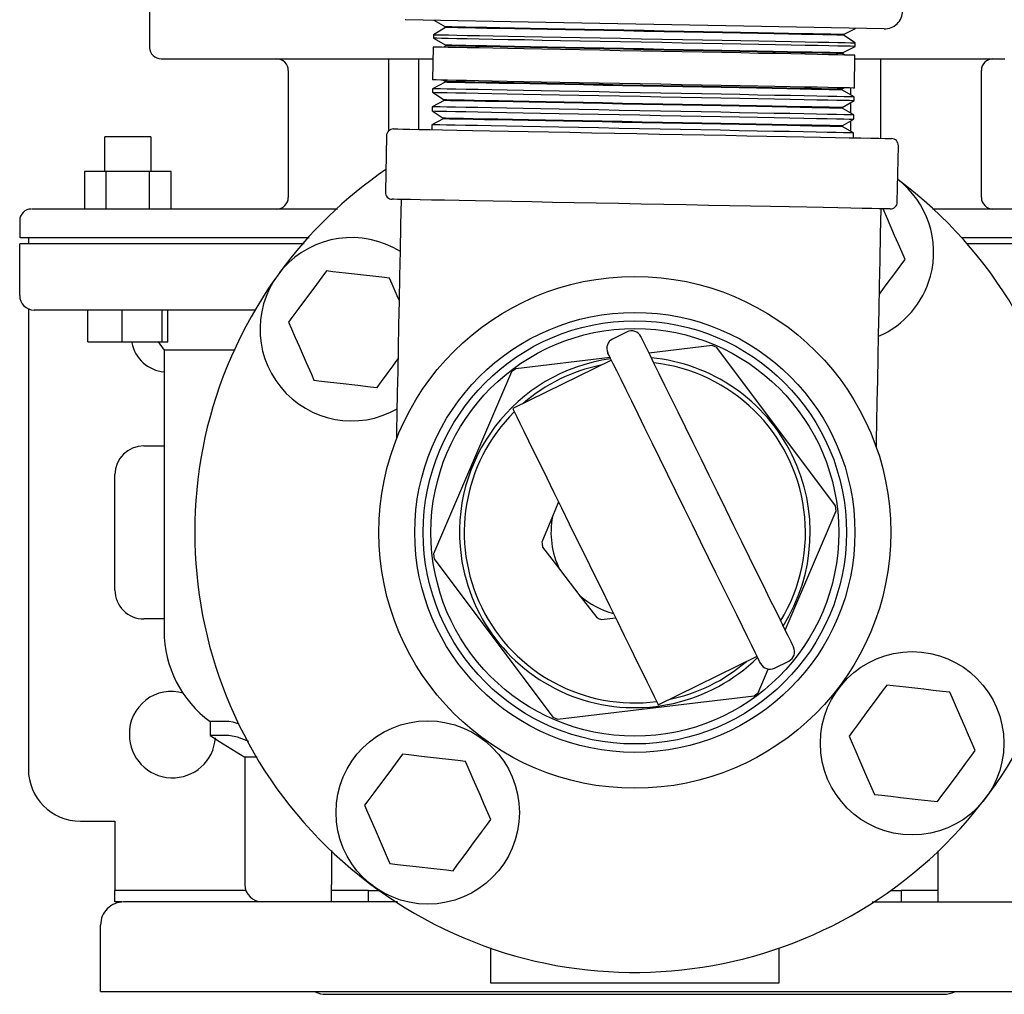
# Paper-space layout 'Sheet2' of a CAD drawing. Units: inches. Extents: x 0.68 to 7.79, y 0.62 to 10.53.
# Drawn here: x 7.07 to 7.22, y 7.3 to 7.45 of the extents above; entities that cross this region are included whole.
import ezdxf

# ---------------------------------------------------------------- set-up
doc = ezdxf.new("R2010")
doc.units = ezdxf.units.IN
doc.header["$MEASUREMENT"] = 0

psp = doc.layouts.new('Sheet2')

# ---------------------------------------------------------------- linework, layer by layer
at = {"color": 7, "linetype": 'Continuous', "lineweight": 25}
for p, q in [((7.086134938565539, 7.457533029362032), (7.086134938565539, 7.449086914868776)), ((7.127645427921713, 7.453581735325178), (7.127619950120797, 7.453582182304141)), ((7.150410736998413, 7.453143248962039), (7.127645427921713, 7.453581735325178)), ((7.132244953200304, 7.453493233490416), (7.13415556477955, 7.452420483978148)), ((7.182580259976513, 7.452523289139741), (7.150410736998413, 7.453143248962039)), ((7.132199696580255, 7.451145699974402), (7.132188522106169, 7.450569097111559)), ((7.13415690571644, 7.452306951321433), (7.132199696580255, 7.451145699974402)), ((7.13415556477955, 7.452420483978148), (7.13415690571644, 7.452306951321433)), ((7.205309587246655, 7.452085249755564), (7.182580259976513, 7.452523289139741)), ((7.198728380733631, 7.451062561887203), (7.198734079715416, 7.451175647564954)), ((7.200639327547099, 7.449826665053276), (7.198728380733631, 7.451062561887203)), ((7.198734079715416, 7.451175647564954), (7.200684584167148, 7.45217419856929)), ((7.132188522106169, 7.450569097111559), (7.134191211351884, 7.449444498039532)), ((7.134191211351884, 7.449444498039532), (7.134192552288774, 7.449330965382817)), ((7.200628264817754, 7.449250062190433), (7.200639327547099, 7.449826665053276)), ((7.132160921155177, 7.449136529533718), (7.132058227738325, 7.443804070499819)), ((7.134192552288774, 7.449330965382817), (7.133810943998734, 7.44910434704835)), ((7.198578084057173, 7.448090151780293), (7.198583783038957, 7.448203237458045)), ((7.198950641023204, 7.447849230118996), (7.198578084057173, 7.448090151780293)), ((7.198583783038957, 7.448203237458045), (7.200628264817754, 7.449250062190433)), ((7.20049785870517, 7.442485035578692), (7.200600663866762, 7.447817494612591)), ((7.088009680082969, 7.447217201864684), (7.104839443759341, 7.447217201864684)), ((7.104839443759341, 7.447217201864684), (7.106184738694569, 7.447217201864684)), ((7.106184738694569, 7.447217201864684), (7.113868865799894, 7.447217201864684)), ((7.113868865799894, 7.447217201864684), (7.116875022818544, 7.447217201864684)), ((7.116875022818544, 7.447217201864684), (7.132123933645951, 7.447217201864684)), ((7.124944445790357, 7.435549263002917), (7.124944445790357, 7.447217201864684)), ((7.129815175555017, 7.435771411547749), (7.129815175555017, 7.447217201864684)), ((7.200589042413712, 7.447217201864684), (7.212875264926666, 7.447217201864684)), ((7.204805841954853, 7.434326328558932), (7.204805841954853, 7.447217201864684)), ((7.212875264926666, 7.447217201864684), (7.215881421945315, 7.447217201864684)), ((7.215881421945315, 7.447217201864684), (7.223565437305898, 7.447217201864684)), ((7.223565437305898, 7.447217201864684), (7.224910732241126, 7.447217201864684)), ((7.108632172008913, 7.445347041881631), (7.108632172008913, 7.424714939907973)), ((7.221118115736295, 7.424714939907973), (7.221118115736295, 7.445347041881631)), ((7.134074996821389, 7.443417880675402), (7.132030626787332, 7.442371502921977)), ((7.13370813883714, 7.443772334993414), (7.134080695803172, 7.443531413332118)), ((7.134080695803172, 7.443531413332118), (7.134074996821389, 7.443417880675402)), ((7.132030626787332, 7.442371502921977), (7.132019452313246, 7.441794900059134)), ((7.132019452313246, 7.441794900059134), (7.133930510871455, 7.440559003225209)), ((7.198466339316311, 7.442290152750631), (7.198847947606353, 7.442516771085097)), ((7.198467680253202, 7.44217706707288), (7.198466339316311, 7.442290152750631)), ((7.200470257754176, 7.441052468000851), (7.198467680253202, 7.44217706707288)), ((7.199935000445451, 7.441352837864287), (7.199935000445451, 7.442495763073815)), ((7.13392470014493, 7.440445470568493), (7.131974195693196, 7.439446919564157)), ((7.133930510871455, 7.440559003225209), (7.13392470014493, 7.440445470568493)), ((7.198501874143906, 7.439314166812014), (7.200459083280091, 7.440475865138008)), ((7.199935000445451, 7.438396965979025), (7.199935000445451, 7.44016476777945)), ((7.200459083280091, 7.440475865138008), (7.200470257754176, 7.441052468000851)), ((7.131974195693196, 7.439446919564157), (7.131961009813775, 7.438763041750087)), ((7.131961009813775, 7.438763041750087), (7.133780214194997, 7.437586593118299)), ((7.198503215080795, 7.439201081134262), (7.198501874143906, 7.439314166812014)), ((7.200413938404782, 7.438127884643031), (7.198503215080795, 7.439201081134262)), ((7.133774515213213, 7.437473060461585), (7.131917876343802, 7.436522783185301)), ((7.133780214194997, 7.437586593118299), (7.133774515213213, 7.437473060461585)), ((7.19853752071624, 7.436338180873397), (7.20040075252536, 7.437444006828961)), ((7.199935000445451, 7.435441094093763), (7.199935000445451, 7.437167773829552)), ((7.20040075252536, 7.437444006828961), (7.200413938404782, 7.438127884643031)), ((7.131917876343802, 7.436522783185301), (7.131902567314304, 7.435731183441039)), ((7.19853886165313, 7.436225095195645), (7.19853752071624, 7.436338180873397)), ((7.200357507310647, 7.435203748264175), (7.19853886165313, 7.436225095195645)), ((7.20034231002589, 7.434412148519913), (7.200357507310647, 7.435203748264175)), ((7.078852869037835, 7.428937997154602), (7.078852869037835, 7.43456233345163)), ((7.086351946852292, 7.43456233345163), (7.078852869037835, 7.43456233345163)), ((7.086351946852292, 7.43456233345163), (7.086351946852292, 7.428937997154602)), ((7.124560490860757, 7.434729503583958), (7.12438438114916, 7.425588336802544)), ((7.2074641375952, 7.423987258155485), (7.207640359051538, 7.433128424936899)), ((7.075566791443328, 7.428937997154602), (7.075566791443328, 7.422845226903882)), ((7.07908462763038, 7.428937997154602), (7.075566791443328, 7.428937997154602)), ((7.07908462763038, 7.422845226903882), (7.07908462763038, 7.428937997154602)), ((7.086120188259747, 7.428937997154602), (7.07908462763038, 7.428937997154602)), ((7.086120188259747, 7.422845226903882), (7.086120188259747, 7.428937997154602)), ((7.089637912702059, 7.428937997154602), (7.086120188259747, 7.428937997154602)), ((7.089637912702059, 7.422845226903882), (7.089637912702059, 7.428937997154602)), ((7.116608399866847, 7.422845226903882), (7.066996975521938, 7.422845226903882)), ((7.26275320047853, 7.422845226903882), (7.213158537844748, 7.422845226903882)), ((7.065043789196425, 7.420970150152231), (7.065043789196425, 7.418158205493199)), ((7.112021948722939, 7.418158205493199), (7.065107148464493, 7.418158205493199)), ((7.066449873270681, 7.418162675282834), (7.066449873270681, 7.417215973838257)), ((7.264643027535975, 7.418158205493199), (7.217859974327004, 7.418158205493199)), ((7.065043789196425, 7.40878416267183), (7.065043789196425, 7.417220890606854)), ((7.111186768529743, 7.417220890606854), (7.065043789196425, 7.417220890606854)), ((7.264706386804043, 7.417220890606854), (7.218755831914489, 7.417220890606854)), ((7.066449873270681, 7.406669505195771), (7.066449873270681, 7.331918978244047)), ((7.103263507678975, 7.406440651966488), (7.06741892366343, 7.406440651966488)), ((7.076102383986276, 7.401285196602113), (7.076102383986276, 7.406440651966488)), ((7.081684033792296, 7.401285196602113), (7.081684033792296, 7.406440651966488)), ((7.088184113623454, 7.401285196602113), (7.088184113623454, 7.406440651966488)), ((7.089102431903851, 7.401285196602113), (7.089102431903851, 7.406440651966488)), ((7.163606561701977, 7.402890298059845), (7.161256122822701, 7.401735304418303)), ((7.076102383986276, 7.401285196602113), (7.081684033792296, 7.401285196602113)), ((7.081684033792296, 7.401285196602113), (7.088184113623454, 7.401285196602113)), ((7.087533759231641, 7.401285196602113), (7.088478449270883, 7.399911183268483)), ((7.088184113623454, 7.401285196602113), (7.089102431903851, 7.401285196602113)), ((7.099996873669379, 7.399911183268483), (7.088478449270883, 7.399911183268483)), ((7.088478449270883, 7.399911183268483), (7.088478449270883, 7.354349276587645)), ((7.177423575419989, 7.400698760202074), (7.167143953218681, 7.399471802947417)), ((7.178190144342296, 7.400370230663942), (7.177423575419989, 7.400698760202074)), ((7.19743080080275, 7.374657765791768), (7.178190144342296, 7.400370230663942)), ((7.161073084937171, 7.398328877737889), (7.145046989437073, 7.39045221444406)), ((7.160879096067037, 7.398724007141573), (7.145535537444117, 7.396892287349376)), ((7.145535537444117, 7.396892287349376), (7.144867862617472, 7.396392564868245)), ((7.144867862617472, 7.396392564868245), (7.132220592846796, 7.36687318016441)), ((7.085197511934455, 7.384412187711028), (7.088478449270883, 7.384412187711028)), ((7.080510602268512, 7.360977974615533), (7.080510602268512, 7.379725613279307)), ((7.152493658968067, 7.375301415499129), (7.15150795860893, 7.372912759918479)), ((7.197529694898412, 7.373829960751468), (7.19743080080275, 7.374657765791768)), ((7.15150795860893, 7.372912759918479), (7.149799605010643, 7.368772840759052)), ((7.189247621684741, 7.354499461519363), (7.197529694898412, 7.373829960751468)), ((7.132220592846796, 7.36687318016441), (7.132319375197717, 7.36604537512411)), ((7.132319375197717, 7.36604537512411), (7.151560143402912, 7.340332910251936)), ((7.152641944239189, 7.364385742232838), (7.155973501943226, 7.360055857013947)), ((7.155973501943226, 7.360055857013947), (7.158704431665135, 7.35650639706523)), ((7.088478449270883, 7.35629095320485), (7.085197511934455, 7.35629095320485)), ((7.159485750893237, 7.356184125232586), (7.161742100700707, 7.356484048117058)), ((7.168677091063297, 7.342374263177989), (7.184703186563395, 7.350250926471817)), ((7.187511778880202, 7.348315060581137), (7.189862217759477, 7.349470054222679)), ((7.184882313382995, 7.344310576047634), (7.186532447971294, 7.348162193775639)), ((7.18421463855635, 7.343810853566501), (7.184882313382995, 7.344310576047634)), ((7.15232671232522, 7.340004380713804), (7.18421463855635, 7.343810853566501)), ((7.095977415340599, 7.339653949206463), (7.095977415340599, 7.337376144408748)), ((7.098966251924415, 7.339649032437865), (7.095977415340599, 7.339649032437865)), ((7.151560143402912, 7.340332910251936), (7.15232671232522, 7.340004380713804)), ((7.098966251924415, 7.337381061177346), (7.095977415340599, 7.337381061177346)), ((7.101601751637627, 7.333886132662169), (7.101601751637627, 7.313166422811676)), ((7.103568123842563, 7.333881662872535), (7.101601863382368, 7.333881662872535)), ((7.074886377716224, 7.323482250309023), (7.080510602268512, 7.323482250309023)), ((7.080510602268512, 7.323482250309023), (7.080510602268512, 7.312234024693929)), ((7.115662480635457, 7.318703598210832), (7.115662480635457, 7.313171339580275)), ((7.214087695365009, 7.313171339580275), (7.214087695365009, 7.318636551366316)), ((7.080510602268512, 7.310358947942277), (7.080510602268512, 7.312234024693929)), ((7.101803674384363, 7.312234024693929), (7.080510602268512, 7.312234024693929)), ((7.115662480635457, 7.310358947942277), (7.115662480635457, 7.313171339580275)), ((7.121663843688152, 7.312234024693929), (7.115662480635457, 7.312234024693929)), ((7.121663843688152, 7.310358947942277), (7.121663843688152, 7.312234024693929)), ((7.121663843688152, 7.312234024693929), (7.123462040058092, 7.312234024693929)), ((7.206369597858464, 7.312234024693929), (7.208086332312315, 7.312234024693929)), ((7.208086332312315, 7.312234024693929), (7.208086332312315, 7.310358947942277)), ((7.214087695365009, 7.312234024693929), (7.208086332312315, 7.312234024693929)), ((7.214087695365009, 7.310358947942277), (7.214087695365009, 7.313171339580275)), ((7.081603354089394, 7.310358947942277), (7.080510602268512, 7.310358947942277)), ((7.126329857087555, 7.310358947942277), (7.081931436648563, 7.310358947942277)), ((7.203372045184862, 7.310358947942277), (7.247818739351906, 7.310358947942277)), ((7.078167203307911, 7.295829449756535), (7.078167203307911, 7.306609688396901)), ((7.141440539670517, 7.302884565715551), (7.141440539670517, 7.297235645575533)), ((7.188309636329951, 7.297235645575533), (7.188309636329951, 7.302926581738115)), ((7.141440539670517, 7.297235645575533), (7.188309636329951, 7.297235645575533)), ((7.078167203307911, 7.295829449756535), (7.251582972692558, 7.295829449756535)), ((7.114725165749113, 7.295361015802845), (7.164875088000233, 7.295361015802845)), ((7.164875088000233, 7.295361015802845), (7.215025121996095, 7.295361015802845))]:
    psp.add_line(p, q, dxfattribs=at)
at = {"color": 7, "linetype": 'Continuous', "lineweight": 25, "flags": 128}
for points in [[(7.132199696580255, 7.451145699974402), (7.1323171403029, 7.451143465079586), (7.132758979008265, 7.451134525500317), (7.13352510095161, 7.451119775194523), (7.134607907490556, 7.451099214162205), (7.135997118108943, 7.451072395424398), (7.137679323437868, 7.451039765960067), (7.139638208745166, 7.451002219727137), (7.141855112659113, 7.450959309746647), (7.144308580189462, 7.450911929976521), (7.146975033195893, 7.450860974374689), (7.149828658643266, 7.450805548983222), (7.152842079070072, 7.450747888696938), (7.155986240843684, 7.450687099557909), (7.159230972884073, 7.450624522503026), (7.162544874919054, 7.450560604511254), (7.165896099697482, 7.450496239540517), (7.16925235298925, 7.450431427590818), (7.172581340564248, 7.450367062620082), (7.175850991681848, 7.450304038586236), (7.179029794325128, 7.450242802468244), (7.182087130435092, 7.450184248224033), (7.184993611144893, 7.450127928874639), (7.187721188524575, 7.450075632335915), (7.190243602560036, 7.450026911628901), (7.19253660464251, 7.449982660711519), (7.194578181058045, 7.449943326562736), (7.196348441242768, 7.449909356161514), (7.19783051174081, 7.449880749507853), (7.199010089225342, 7.449857953580718), (7.199875775732795, 7.449841415359071), (7.200419302152343, 7.449830687863948), (7.200635304736428, 7.449826665053276), (7.200639327547099, 7.449826665053276)], [(7.15363334358011, 7.452045021648854), (7.150700602856206, 7.452101340998248), (7.147929333282848, 7.452154978473862), (7.145348141513694, 7.452204593138805), (7.142983399307588, 7.452250184993076), (7.140859355273298, 7.452291307057712), (7.13899791138003, 7.452327065374788), (7.137418064233734, 7.452357459944302), (7.136136128566575, 7.452382043787292), (7.135165178513231, 7.452400816903756), (7.134515159355641, 7.452413332314733), (7.134192775778256, 7.452419590020221), (7.13415556477955, 7.452420483978148)], [(7.153632561366924, 7.451931488992139), (7.150700155877243, 7.451988255320497), (7.147929221538107, 7.452041445817147), (7.145348253258435, 7.452091507461053), (7.142983734541811, 7.45213665233636), (7.140860025741743, 7.452177774400997), (7.138998693593217, 7.452213532718074), (7.137419069936402, 7.452243927287587), (7.136137246013982, 7.45226895810954), (7.13516640770538, 7.452287731226005), (7.134516500292531, 7.452300246636981), (7.134194116715146, 7.452306057363507), (7.13415690571644, 7.452306951321433)], [(7.198728380733631, 7.451062561887203), (7.198682453645137, 7.451063455845129), (7.198343084867141, 7.451069713550618), (7.197676303998422, 7.451082675940557), (7.196689039212914, 7.451101896035985), (7.195391347537292, 7.451126926857938), (7.193796750085202, 7.451157768406416), (7.191921338099327, 7.451193526723491), (7.189784555164579, 7.451235095767093), (7.187408191505424, 7.451280687621364), (7.18481671922011, 7.451330749265269), (7.182036621812223, 7.451384386740883), (7.179096617680163, 7.451440706090277), (7.176026766159223, 7.451500154292416), (7.172858467521584, 7.451560943431443), (7.169624462976318, 7.451623520486326), (7.166357717221981, 7.451686544520173), (7.16309186542557, 7.451749121575054), (7.159860431009344, 7.451811698629936), (7.156696490416599, 7.451872487768965), (7.153632561366924, 7.451931488992139)], [(7.198734079715416, 7.451175647564954), (7.198688152626922, 7.451176541522881), (7.198348783848926, 7.451183246207332), (7.197681891235466, 7.451196208597273), (7.196694514705215, 7.451214981713737), (7.195396711284853, 7.45124001253569), (7.193801890343281, 7.451270854084168), (7.191926366612665, 7.451307059380206), (7.189789248443694, 7.451348181444843), (7.187412661295058, 7.451394220278078), (7.184820853775522, 7.451443834943022), (7.182040532878153, 7.451497472418634), (7.179100193511871, 7.451554238746993), (7.176030006756708, 7.451613239970166), (7.172861372884847, 7.451674476088159), (7.169627033105359, 7.451736606164078), (7.166359952116799, 7.451799630197923), (7.163093653341424, 7.451862654231769), (7.159861883690975, 7.451924784307687), (7.156697607864008, 7.45198602042568), (7.15363334358011, 7.452045021648854)], [(7.152831016340726, 7.450171285834093), (7.149817484169181, 7.450228946120378), (7.146963858721807, 7.450284371511844), (7.144297517460116, 7.450335327113677), (7.141844049929767, 7.450382706883802), (7.139627146015821, 7.450425616864293), (7.137668148963781, 7.450463163097223), (7.135985943634857, 7.450495792561554), (7.13459673301647, 7.450522611299362), (7.133513926477525, 7.450543172331679), (7.13274791627892, 7.450557922637474), (7.132305965828814, 7.450566862216742), (7.132188522106169, 7.450569097111559)], [(7.153612894292533, 7.449069929668164), (7.150688534424193, 7.449126695996522), (7.147925310472177, 7.449179886493172), (7.14535149385592, 7.449229501158114), (7.142993568079007, 7.449274646033422), (7.140875670005463, 7.449315768098059), (7.139019589859758, 7.449351526415135), (7.137444324247836, 7.449381920984649), (7.136165964412384, 7.449406504827638), (7.135197807977563, 7.44942483096514), (7.134549688480567, 7.449437346376116), (7.134228310605851, 7.449443604081605), (7.134191211351884, 7.449444498039532)], [(7.200628264817754, 7.449250062190433), (7.200624242007083, 7.449250062190433), (7.200408127678257, 7.449254085001104), (7.199864713003449, 7.449264812496227), (7.198998914751256, 7.449281350717874), (7.197819337266725, 7.44930414664501), (7.196337266768682, 7.44933275329867), (7.194567006583958, 7.449366723699892), (7.192525541913164, 7.449406057848676), (7.190232539830691, 7.449450308766057), (7.18771012579523, 7.449499029473071), (7.184982436670807, 7.449551326011795), (7.182075955961006, 7.44960764536119), (7.179018619851043, 7.4496661996054), (7.175839817207762, 7.449727435723393), (7.172570166090162, 7.449790459757239), (7.169241178515164, 7.449854824727973), (7.165884925223397, 7.449919636677674), (7.162533700444969, 7.449984001648409), (7.159219798409986, 7.450047919640182), (7.15597517811434, 7.450110496695064), (7.152831016340726, 7.450171285834093)], [(7.197791736315732, 7.447871579067169), (7.196309665817689, 7.447900185720829), (7.194539405632966, 7.44793415612205), (7.192497940962172, 7.447973490270834), (7.190204938879698, 7.448017741188216), (7.187682413099497, 7.44806646189523), (7.184954835719815, 7.448118758433954), (7.182048355010013, 7.448175077783348), (7.178991018900049, 7.448233632027559), (7.175812216256769, 7.448294868145551), (7.172542565139169, 7.448357892179396), (7.169213577564172, 7.448422257150132), (7.165857324272404, 7.448487069099833), (7.162506099493975, 7.448551434070569), (7.159192197458994, 7.448615352062341), (7.155947577163347, 7.448677929117223), (7.152803415389735, 7.448738718256251), (7.149789883218188, 7.448796378542536), (7.146936257770814, 7.44885135695504), (7.144269916509124, 7.448902759535836), (7.141816448978775, 7.448950139305961), (7.139599545064828, 7.448993049286452), (7.137640548012789, 7.449030595519382), (7.135958342683864, 7.449063224983713), (7.134569132065477, 7.449090043721519), (7.133486325526532, 7.449110604753838), (7.132720315327927, 7.449125355059632), (7.132278364877822, 7.449133847659938), (7.132160921155177, 7.449136529533718)], [(7.153612112079347, 7.448956843990413), (7.15068808744523, 7.449013163339807), (7.147925198727436, 7.449066353836456), (7.145351605600661, 7.4491159685014), (7.14299401505797, 7.449161560355671), (7.140876340473909, 7.449202235441344), (7.139020372072944, 7.449237993758421), (7.137445329950504, 7.449268388327933), (7.136167193604534, 7.449292972170924), (7.135199148914452, 7.449311745287389), (7.134551029417457, 7.449324260698365), (7.134229651542741, 7.44933007142489), (7.134192552288774, 7.449330965382817)], [(7.198578084057173, 7.448090151780293), (7.198532380458161, 7.44809104573822), (7.198193905638091, 7.448097303443708), (7.197529024429968, 7.448110265833649), (7.196544665007721, 7.448129485929076), (7.195250772653289, 7.448154069772066), (7.193660644990833, 7.448184911320543), (7.191790708497261, 7.448221116616582), (7.189659959778519, 7.448261791702256), (7.187290524293297, 7.448307830535491), (7.184706427160879, 7.448357445200434), (7.181934487119076, 7.448411082676047), (7.179002863842581, 7.44846740202544), (7.175941840156169, 7.448526403248615), (7.172782704587281, 7.448587192387644), (7.169557974855506, 7.448649322463563), (7.1663006156594, 7.448712346497409), (7.163044262165963, 7.448774923552291), (7.159822102563229, 7.44883705362821), (7.156667213294494, 7.448897842767239), (7.153612112079347, 7.448956843990413)], [(7.198583783038957, 7.448203237458045), (7.198538079439945, 7.448204131415972), (7.198199604619876, 7.448210836100423), (7.19753461166701, 7.448223798490363), (7.196550140500023, 7.448242571606827), (7.195256136400849, 7.448267602428781), (7.193665785248912, 7.448297996998296), (7.191795625265859, 7.448334202294334), (7.189664764802375, 7.44837532435897), (7.18729499408293, 7.448420916213242), (7.184710673461033, 7.448470977857149), (7.181938398185006, 7.448524168353798), (7.179006439674288, 7.448580934682156), (7.175945080753654, 7.448639935905331), (7.172785609950543, 7.448700725044359), (7.169560544984545, 7.448762855120278), (7.166302850554218, 7.44882543217516), (7.163046050081816, 7.448888456209006), (7.15982355524486, 7.448950586284925), (7.156668330741902, 7.449011375423954), (7.153612894292533, 7.449069929668164)], [(7.200600663866762, 7.447817494612591), (7.20059664105609, 7.447817494612591), (7.200380526727264, 7.447821517423263), (7.199837000307716, 7.447832244918385), (7.198971313800263, 7.447848783140033), (7.197791736315732, 7.447871579067169)], [(7.19768904289888, 7.44253912003327), (7.196206972400838, 7.442567726686931), (7.194436600471374, 7.442601697088152), (7.192395135800579, 7.442641031236935), (7.190102133718106, 7.442685282154317), (7.187579719682645, 7.442734002861331), (7.184852142302963, 7.442786299400055), (7.181945661593161, 7.442842618749449), (7.178888213738457, 7.442901619972623), (7.175709411095177, 7.442962856090615), (7.172439871722317, 7.443025880124461), (7.16911088414732, 7.443089798116234), (7.165754630855553, 7.443154610065934), (7.162403406077124, 7.44321897503667), (7.159089504042142, 7.443282893028442), (7.155844772001755, 7.443345470083324), (7.152700610228141, 7.443406259222352), (7.149687189801337, 7.443464366487601), (7.146833452609222, 7.443519344900105), (7.144167111347532, 7.443570747480901), (7.141713643817182, 7.443617680272061), (7.139496739903236, 7.443660590252553), (7.137537742851197, 7.443698583464447), (7.135855649267012, 7.443730765949814), (7.134466438648625, 7.443757584687621), (7.13338352036494, 7.443778592698903), (7.132617510166336, 7.443793343004696), (7.13217567146097, 7.443801835605003), (7.132058227738325, 7.443804070499819)], [(7.153496791506778, 7.443043759282999), (7.150572431638439, 7.443100078632392), (7.147809207686421, 7.443153269129043), (7.145235391070165, 7.443202883793986), (7.142877465293251, 7.443248028669294), (7.140759567219709, 7.44328915073393), (7.138903375329262, 7.443324909051006), (7.137328109717341, 7.44335530362052), (7.136049861626629, 7.44337988746351), (7.135081705191808, 7.443398660579975), (7.134433585694811, 7.44341117599095), (7.134112207820094, 7.443416986717477), (7.134074996821389, 7.443417880675402)], [(7.153500367338486, 7.443156844960751), (7.15057634270437, 7.443213164310145), (7.147813453986575, 7.443266354806795), (7.145239860859799, 7.443315969471737), (7.142882158572368, 7.443361561326008), (7.140764483988306, 7.443402236411682), (7.138908627332082, 7.443437994728757), (7.137333473464903, 7.443468389298271), (7.136055337118932, 7.443492973141261), (7.135087292428851, 7.443511746257726), (7.134439284676596, 7.443524261668703), (7.134117906801879, 7.443530519374191), (7.134080695803172, 7.443531413332118)], [(7.198467680253202, 7.44217706707288), (7.198421864909448, 7.442177514051843), (7.19808339008938, 7.442184218736295), (7.197418508881255, 7.442197181126234), (7.196434037714267, 7.442215954242699), (7.195139921870354, 7.442240985064652), (7.193549682463157, 7.44227182661313), (7.191679522480103, 7.442307584930205), (7.18954855027188, 7.442348706994842), (7.187178779552434, 7.442394298849114), (7.184594570675278, 7.442444360493019), (7.181822183654511, 7.442497550989669), (7.178890336888533, 7.442554317318026), (7.175828866223158, 7.442613318541201), (7.172669507164787, 7.442674107680229), (7.169444330454051, 7.442736237756149), (7.166186636023722, 7.442798814811032), (7.162929835551321, 7.442861838844877), (7.159707340714364, 7.442923968920796), (7.156552227956148, 7.442984758059824), (7.153496791506778, 7.443043759282999)], [(7.198466339316311, 7.442290152750631), (7.198420523972558, 7.442291046708558), (7.198082160897231, 7.44229775139301), (7.197417279689105, 7.44231071378295), (7.196432808522118, 7.442329486899414), (7.195138916167686, 7.442354517721367), (7.193548900249971, 7.442384912290882), (7.191678852011659, 7.44242111758692), (7.189548215037657, 7.442462239651557), (7.187178667807694, 7.442507831505829), (7.184594682420019, 7.442557446170771), (7.181822630633473, 7.442611083646384), (7.17889111910172, 7.442667402995779), (7.175830095415307, 7.442726404218953), (7.172670959846419, 7.442787640336945), (7.169446230114644, 7.442849770412864), (7.16618887091854, 7.442912347467746), (7.162932405680362, 7.442974924522629), (7.159710246077626, 7.443037054598547), (7.156555468553631, 7.443097843737577), (7.153500367338486, 7.443156844960751)], [(7.132019452313246, 7.441794900059134), (7.132136896035891, 7.441792665164316), (7.132578846485997, 7.441784172564011), (7.133344856684601, 7.441769422258217), (7.134427663223546, 7.441748414246935), (7.135816873841933, 7.441721595509128), (7.137499079170858, 7.44168941302376), (7.139458076222898, 7.441651419811868), (7.141674980136844, 7.441608509831377), (7.144128335922453, 7.441561577040216), (7.146794788928884, 7.441510174459419), (7.149648414376258, 7.441455196046916), (7.152661834803062, 7.441397088781668), (7.155806108321417, 7.441336299642639), (7.159050728617063, 7.441273722587757), (7.162364630652045, 7.441209804595984), (7.165715855430475, 7.441145439625249), (7.169072108722241, 7.441080627675548), (7.172401096297239, 7.441016709683776), (7.175670747414839, 7.44095368564993), (7.178849550058119, 7.440892449531939), (7.181906886168083, 7.440833448308764), (7.184813366877884, 7.44077712895937), (7.187540944257567, 7.440724832420647), (7.190063470037768, 7.440676111713631), (7.192356472120241, 7.44063186079625), (7.194397936791035, 7.440592526647467), (7.196168196975759, 7.440558556246245), (7.197650267473802, 7.440529949592585), (7.198829844958333, 7.440507153665449), (7.199695531465785, 7.4404906154438), (7.200239057885334, 7.440479887948678), (7.200455172214161, 7.440475865138008), (7.200459083280091, 7.440475865138008)], [(7.152673009277149, 7.441973691644511), (7.149659588850343, 7.44203179890976), (7.146805851658229, 7.442086777322263), (7.144139510396539, 7.44213817990306), (7.14168604286619, 7.442185112694221), (7.139469138952243, 7.442228022674712), (7.137510141900203, 7.442266015886604), (7.13582804831602, 7.442298198371973), (7.134438837697632, 7.44232501710978), (7.133355919413947, 7.442346025121061), (7.132589909215342, 7.442360775426855), (7.132148070509976, 7.44236926802716), (7.132030626787332, 7.442371502921977)], [(7.200470257754176, 7.441052468000851), (7.200466234943505, 7.441052468000851), (7.20025012061468, 7.441056490811523), (7.199706705939872, 7.441067218306646), (7.19884101943242, 7.441083756528293), (7.197661441947887, 7.441106552455429), (7.196179371449845, 7.44113515910909), (7.19440899952038, 7.441169129510311), (7.192367534849586, 7.441208463659094), (7.190074532767113, 7.441252714576475), (7.187552118731652, 7.44130143528349), (7.18482454135197, 7.441353731822214), (7.181918060642169, 7.441410051171608), (7.178860612787465, 7.441469052394782), (7.175681810144185, 7.441530288512775), (7.172412159026584, 7.44159331254662), (7.169083283196328, 7.441657230538393), (7.16572702990456, 7.441722042488093), (7.162375805126131, 7.441786407458829), (7.159061903091151, 7.4418503254506), (7.155817171050762, 7.441912902505484), (7.152673009277149, 7.441973691644511)], [(7.20049785870517, 7.442485035578692), (7.200493835894497, 7.442485035578692), (7.200277833310412, 7.442489058389365), (7.199734306890864, 7.442499785884487), (7.198868620383411, 7.442516324106134), (7.19768904289888, 7.44253912003327)], [(7.153402590690232, 7.4400700082392), (7.150469849966329, 7.440126774567557), (7.147698580392969, 7.440179965064208), (7.145117276879074, 7.44022957972915), (7.142752534672968, 7.440275171583421), (7.140628602383418, 7.440316293648058), (7.138767046745412, 7.440352051965133), (7.137187311343856, 7.440382446534647), (7.135905263931956, 7.4404074773566), (7.134934313878611, 7.440425803494102), (7.134284294721021, 7.440438765884042), (7.133962022888377, 7.440444576610567), (7.13392470014493, 7.440445470568493)], [(7.153406166521939, 7.440183540895915), (7.150473761032258, 7.440239860245309), (7.147702826693123, 7.440293497720922), (7.14512185841345, 7.440343112385865), (7.142757339696826, 7.440388704240135), (7.140633519152017, 7.440429826304773), (7.138772298748232, 7.440465584621848), (7.137192675091417, 7.440495979191363), (7.135910851168998, 7.440520563034352), (7.134940012860396, 7.440539336150817), (7.134289993702805, 7.440551851561794), (7.133967721870161, 7.440558109267282), (7.133930510871455, 7.440559003225209)], [(7.198503215080795, 7.439201081134262), (7.198457399737043, 7.439201975092189), (7.198117919214306, 7.439208232797677), (7.197451138345587, 7.439221195187618), (7.196463761815338, 7.439239968304083), (7.195165958394975, 7.439264999126035), (7.193571137453403, 7.439295840674513), (7.191695501978047, 7.439332045970552), (7.189558495553816, 7.439373168035189), (7.187181908405179, 7.439419206868424), (7.184590100885643, 7.439468821533366), (7.181809779988274, 7.439522459008979), (7.178869440621992, 7.439579225337337), (7.175799142122089, 7.439638226560512), (7.172630619994968, 7.439699462678504), (7.169396168470739, 7.439762039733385), (7.166129087482179, 7.439824616788268), (7.162862900451545, 7.439887640822114), (7.159631130801097, 7.439950217876996), (7.156466854974129, 7.440011007016025), (7.153402590690232, 7.4400700082392)], [(7.198501874143906, 7.439314166812014), (7.198456058800152, 7.439315060769942), (7.198116690022156, 7.439321765454393), (7.197449909153438, 7.439334727844332), (7.196462644367929, 7.439353500960797), (7.195164952692307, 7.439378531782751), (7.193570243495476, 7.439409373331228), (7.191694943254342, 7.439445578627267), (7.189558048574852, 7.439486700691904), (7.187181796660439, 7.439532292546176), (7.184590212630384, 7.439582354190081), (7.181810226967238, 7.439635991665694), (7.178870222835179, 7.439692757994051), (7.175800371314239, 7.439751759217227), (7.172632072676599, 7.439812995335219), (7.169398068131334, 7.439875125411138), (7.166131322376996, 7.439938149444982), (7.162865470580584, 7.440001173478829), (7.159634036164359, 7.440063303554748), (7.156470095571614, 7.440124539672739), (7.153406166521939, 7.440183540895915)], [(7.131961009813775, 7.438763041750087), (7.13207845353642, 7.438760806855269), (7.132520403986527, 7.438752314254963), (7.133286414185131, 7.43873756394917), (7.134369220724077, 7.438716555937889), (7.135758431342464, 7.438689737200081), (7.137440636671388, 7.438657554714713), (7.139399633723427, 7.438619561502821), (7.141616537637373, 7.438577098501293), (7.144070005167722, 7.438529718731168), (7.146736346429413, 7.438478316150372), (7.149589971876787, 7.438423337737869), (7.152603392303592, 7.438365230472621), (7.155747665821946, 7.438304441333591), (7.158992286117593, 7.43824186427871), (7.162306188152574, 7.4381783932659), (7.165657412931004, 7.438113581316201), (7.169013666222771, 7.438048769366501), (7.172342653797769, 7.437984851374729), (7.175612304915369, 7.437921827340883), (7.178791107558649, 7.437860591222891), (7.181848443668613, 7.437801589999717), (7.184754924378413, 7.437745717629285), (7.187482501758096, 7.437692974111599), (7.190005027538298, 7.437644253404584), (7.19229802962077, 7.437600002487203), (7.194339494291564, 7.437560668338419), (7.196109754476288, 7.437526697937197), (7.197591824974332, 7.437498091283537), (7.198771402458862, 7.437475295356402), (7.199637088966314, 7.437458757134754), (7.200180615385865, 7.437448029639631), (7.20039672971469, 7.437444006828961), (7.20040075252536, 7.437444006828961)], [(7.152616578183014, 7.439049108286691), (7.149603157756208, 7.439107215551939), (7.146749532308835, 7.439162193964442), (7.144083079302403, 7.439213596545239), (7.141629723516796, 7.439260976315365), (7.139412819602849, 7.439303886295855), (7.13745382255081, 7.439341432528784), (7.135771617221885, 7.439374061993116), (7.134382406603498, 7.439400880730923), (7.133299600064552, 7.43942144176324), (7.132533589865949, 7.439436192069035), (7.132091639415842, 7.43944468466934), (7.131974195693196, 7.439446919564157)], [(7.200413938404782, 7.438127884643031), (7.200409915594111, 7.438128331621995), (7.200193801265286, 7.438132354432666), (7.199650274845737, 7.438142634948824), (7.198784588338285, 7.438159620149436), (7.197605010853753, 7.438182416076571), (7.19612294035571, 7.438210575751268), (7.194352680170986, 7.438244993131454), (7.192311215500192, 7.438284327280237), (7.190018213417719, 7.438328578197618), (7.187495687637517, 7.43837685192567), (7.184768110257836, 7.438429595443357), (7.181861629548034, 7.438485467813787), (7.178804293438071, 7.438544469036962), (7.175625490794791, 7.438605705154954), (7.17235583967719, 7.4386687291888), (7.169026852102193, 7.438733094159536), (7.165670598810425, 7.438797459130272), (7.162319374031997, 7.438862271079971), (7.159005471997015, 7.438926189071744), (7.155760851701367, 7.438988766126627), (7.152616578183014, 7.439049108286691)], [(7.153308389873685, 7.437096704174364), (7.150367156549477, 7.437153470502721), (7.147587953099517, 7.437206660999371), (7.144999274432725, 7.437256722643276), (7.142627715797427, 7.437302314497548), (7.14049763754713, 7.437343436562185), (7.138630718161561, 7.437379641858224), (7.137046401225629, 7.437410036427739), (7.135760777982021, 7.437434620270728), (7.134786922565416, 7.437453393387193), (7.134135115491972, 7.43746590879817), (7.133811837956659, 7.437472166503658), (7.133774515213213, 7.437473060461585)], [(7.153311965705393, 7.437209789852115), (7.150371067615407, 7.437266556180473), (7.14759219939967, 7.437320193656086), (7.145003744222359, 7.437370255299991), (7.142632520821284, 7.437415847154264), (7.140502554315727, 7.4374569692189), (7.138635970164382, 7.437492727535975), (7.137051764973191, 7.437523569084454), (7.135766253474324, 7.437548152927444), (7.134792621547199, 7.437566926043908), (7.134140814473755, 7.437579441454884), (7.133817536938444, 7.437585699160373), (7.133780214194997, 7.437586593118299)], [(7.19853886165313, 7.436225095195645), (7.198492934564636, 7.436225989153573), (7.198152448339233, 7.436232246859061), (7.197483767809919, 7.436245209249001), (7.196493485916406, 7.43626442934443), (7.195191994919595, 7.436289460166382), (7.193592480698907, 7.43632030171486), (7.191711593220731, 7.436356507010898), (7.189568329091012, 7.436397629075535), (7.187184925513183, 7.43644366790877), (7.184585631096009, 7.436493729552677), (7.181797376322039, 7.43654736702829), (7.178848544355451, 7.436604580335612), (7.175769418021019, 7.436663581558785), (7.172591732825149, 7.436724817676778), (7.169348006487428, 7.43678739473166), (7.166071538940636, 7.436850418765506), (7.162795965351769, 7.436913889778315), (7.159554809143089, 7.436976019854233), (7.156381481992111, 7.437037255972225), (7.153308389873685, 7.437096704174364)], [(7.19853752071624, 7.436338180873397), (7.198491593627746, 7.436339074831324), (7.198151107402342, 7.436345779515776), (7.197482426873028, 7.436358741905716), (7.196492368468998, 7.436377962001144), (7.195190989216927, 7.436402992823097), (7.193591698485721, 7.436433834371575), (7.191710922752286, 7.436470039667614), (7.189567993856789, 7.436511161732251), (7.187184813768441, 7.436557200565486), (7.184585854585491, 7.436607262209392), (7.181797823301002, 7.436660899685005), (7.178849326568638, 7.436717666013362), (7.175770647213169, 7.436777114215499), (7.17259329725152, 7.436838350333493), (7.169349906148023, 7.436900927388375), (7.166073773835453, 7.436963951422221), (7.162798535480809, 7.437026975456067), (7.159557714506351, 7.437089552510948), (7.156384722589596, 7.437150788628941), (7.153311965705393, 7.437209789852115)], [(7.125725206294754, 7.435850079845315), (7.125892599916564, 7.435846950992572), (7.126393328100364, 7.43583756443434), (7.12722325629074, 7.435821473191655), (7.12837545631376, 7.435799124243482), (7.129840541611192, 7.435770964568786), (7.131606220261541, 7.435736994167564), (7.133657965448494, 7.435697213039817), (7.1359786802267, 7.435652515143473), (7.138549144500732, 7.43560290047853), (7.141348126769825, 7.435549263002917), (7.144352384127879, 7.435491155737669), (7.147537109242425, 7.435429919619676), (7.150875706865136, 7.435365554648942), (7.154340687789762, 7.435298954783388), (7.157903333617901, 7.435230120023017), (7.161534143737964, 7.435159944325756), (7.16520283532518, 7.435089321649532), (7.168879237299516, 7.435018698973308), (7.172532731601974, 7.434948076297084), (7.176133147152523, 7.434878794557749), (7.179650648105353, 7.434810853755306), (7.1830560690831, 7.434745147847679), (7.186321026921584, 7.434682570792797), (7.189418702882999, 7.434622675611695), (7.192323395676946, 7.434566803241265), (7.195010856694659, 7.434514953681505), (7.197459072222189, 7.434467573911379), (7.199647481227215, 7.434425557888816), (7.201558204551202, 7.434388905613813), (7.203175262696205, 7.434357617086372), (7.204485246293321, 7.434332139285456), (7.205477427847428, 7.434313366168992), (7.206143426502962, 7.434300403779052), (7.206477878512358, 7.434294146073563), (7.206519671045441, 7.434293252115637)], [(7.152560258833621, 7.436124971907835), (7.149546838406814, 7.436183079173082), (7.14669321295944, 7.436238057585586), (7.144026759953009, 7.436289460166382), (7.14157329242266, 7.436336839936507), (7.139356388508713, 7.436379302938035), (7.137397503201416, 7.436417296149927), (7.13571529787249, 7.436449478635295), (7.134326087254104, 7.436476297373102), (7.133243280715158, 7.436497305384384), (7.132477158771813, 7.436512055690176), (7.132035320066447, 7.436520548290483), (7.131917876343802, 7.436522783185301)], [(7.200357507310647, 7.435203748264175), (7.200353484499977, 7.435203748264175), (7.200137481915892, 7.435207771074845), (7.199593955496343, 7.435218498569967), (7.198728268988891, 7.435235036791615), (7.197548691504359, 7.435257832718751), (7.196066621006316, 7.435286439372411), (7.194296360821592, 7.435320409773633), (7.192254784406057, 7.435359743922415), (7.189961782323584, 7.435403994839797), (7.187439368288123, 7.435452715546813), (7.184711790908442, 7.435505459064499), (7.18180531019864, 7.435561331434929), (7.178747974088677, 7.435620332658104), (7.175569171445397, 7.435681568776097), (7.172299520327797, 7.435744592809942), (7.168970532752799, 7.435808510801715), (7.165614279461031, 7.435873322751414), (7.162263054682602, 7.435938134701114), (7.158949152647621, 7.436001605713924), (7.155704420607233, 7.436064182768805), (7.152560258833621, 7.436124971907835)], [(7.165902245658231, 7.42364531924845), (7.162228749047158, 7.423715941924674), (7.1585856470056, 7.423786117621934), (7.155003110613588, 7.423855399361269), (7.151510975716932, 7.423922446205786), (7.148138184203518, 7.423987705134448), (7.144912448769076, 7.424049835210367), (7.141860699896155, 7.424108389454578), (7.13900819189619, 7.424163367867083), (7.136378391164762, 7.424214323468916), (7.133993423160559, 7.42426036230215), (7.131872731468495, 7.424301037387823), (7.130034083502364, 7.424336348725936), (7.128492676546924, 7.424366296316486), (7.127261137757893, 7.424389986201549), (7.126349859396169, 7.424407418381123), (7.125766328359392, 7.42441859285521), (7.125515461416158, 7.424423509623808), (7.125504957410516, 7.42442395660277)], [(7.126233533120932, 7.385616796017513), (7.126254541132214, 7.386711000520026), (7.12631376584487, 7.38978398089371), (7.126377125112938, 7.393070170232958), (7.126444171957456, 7.396549454484414), (7.126514571144198, 7.400200378657833), (7.126587763949463, 7.404000593805042), (7.126663526883766, 7.407926857019943), (7.126741077733923, 7.411954137480582), (7.126820193010454, 7.416058298322934), (7.126900313989651, 7.420213861746083), (7.126980881947812, 7.424395349949111)], [(7.206299422161203, 7.422866681894129), (7.206289029900304, 7.422866681894129), (7.206038051212329, 7.422871598662726), (7.205454520175551, 7.422882773136812), (7.204543241813829, 7.42290065229535), (7.203311814769537, 7.422924342180413), (7.201770296069355, 7.422953842792), (7.199931648103225, 7.422989601109077), (7.197811068155901, 7.423030276194749), (7.195425988406958, 7.423076315027985), (7.192796299420271, 7.423126823650853), (7.189943791420306, 7.423181802063358), (7.186891930802644, 7.423240803286532), (7.183666307112944, 7.423302933362451), (7.180293403854788, 7.42336774531215), (7.176801268958132, 7.423435239135631), (7.173218844310862, 7.423504073896001), (7.169575742269304, 7.423574249593262), (7.165902245658231, 7.42364531924845)], [(7.204076148797029, 7.384116734616192), (7.204097268553051, 7.385210939118705), (7.204156493265708, 7.388283472513425), (7.204219852533775, 7.391570108831636), (7.204286899378292, 7.395049393083093), (7.204357298565035, 7.398700317256511), (7.204430491370299, 7.40250053240372), (7.204506142559862, 7.406426348639658), (7.20458380515476, 7.410454076079261), (7.204662920431291, 7.414558236921613), (7.204742929665747, 7.418713800344761), (7.204823609368649, 7.422895288547789)], [(7.208733222617162, 7.414661936041132), (7.208242663204781, 7.415788323029013), (7.207651533525625, 7.41714624511996), (7.207029897532213, 7.418573895929202), (7.205870992824742, 7.421235655656518), (7.205151244948854, 7.422889030842301)], [(7.204555980714286, 7.409010781006297), (7.205140964432695, 7.409802380750557), (7.205668958333264, 7.410516653134143), (7.207219304867973, 7.412613878430626), (7.208191037134503, 7.413928443562119), (7.208733222617162, 7.414661936041132)], [(7.114813332349653, 7.412786412310517), (7.114082856978643, 7.411798588801304), (7.113193033607166, 7.410594874452746), (7.112276950221585, 7.409355401787113), (7.111749068065756, 7.408641129403528), (7.110198609786305, 7.406543904107044), (7.109226877519776, 7.405229338975553), (7.108684803781858, 7.404495846496539)], [(7.125057419723367, 7.41162426700556), (7.123836384939977, 7.411762830484228), (7.122365041937057, 7.411930000616556), (7.120817824255091, 7.412105216370227), (7.117933022025017, 7.412432851950432), (7.115874683898353, 7.41266617496935), (7.114813332349653, 7.412786412310517)], [(7.126663638628506, 7.407935349620248), (7.126310748736867, 7.408745722480974), (7.125483837654494, 7.410644936096651), (7.125057419723367, 7.41162426700556)], [(7.108684803781858, 7.404495846496539), (7.10917536319424, 7.403369459508658), (7.109766492873396, 7.402011537417711), (7.110388128866806, 7.400583886608469), (7.111547033574279, 7.397922126881153), (7.112373944656651, 7.396022466286512), (7.112800362587778, 7.395043135377604)], [(7.165837545453273, 7.402129986843025), (7.165855648101291, 7.402092887589059), (7.166000804519671, 7.401797881473184), (7.166289217695833, 7.401210998094181), (7.166717647032296, 7.400338942136501), (7.167281064015718, 7.399192888074228), (7.167972875706389, 7.397785351318339), (7.168784924738229, 7.396132870090483), (7.16970771280826, 7.394255558444014), (7.170730512421364, 7.392174424390213), (7.171841143400783, 7.38991494573), (7.173026643356581, 7.387502600264288), (7.174273155940887, 7.3849664416257), (7.175566154337393, 7.382335970425826), (7.176890329516599, 7.37964158123418), (7.178230148959526, 7.376915456536129), (7.179570080147193, 7.374189331838077), (7.180894255326399, 7.371494942646431), (7.182187141978163, 7.368864471446558), (7.183433766307211, 7.36632831280797), (7.184619266263009, 7.363915967342257), (7.185729897242427, 7.361656488682043), (7.18675258511079, 7.359575801607207), (7.187675373180823, 7.357698042981775), (7.188487422212662, 7.356046008732882), (7.189179233903332, 7.354638471976993), (7.189742650886755, 7.353491970935757), (7.190171080223217, 7.352620361957039), (7.190459605144121, 7.352033478578036), (7.190604649817759, 7.351738025483199), (7.19062286421052, 7.351700926229234)], [(7.123044449961493, 7.393880990072647), (7.123774925332502, 7.394869260560823), (7.124664748703982, 7.396072974909381), (7.125580832089561, 7.397312000596051), (7.126108714245389, 7.398026272979636), (7.12648238865883, 7.398531806187293)], [(7.185280795128907, 7.349075371797957), (7.185262580736146, 7.349112471051924), (7.185117536062509, 7.34940792414676), (7.184829122886346, 7.349994807525764), (7.184400581805142, 7.350866416504481), (7.18383716482172, 7.352012917545718), (7.183145464875789, 7.353420454301606), (7.182333304099209, 7.355072488550499), (7.181410516029177, 7.356949800196968), (7.180387828160814, 7.359030934250768), (7.179277197181396, 7.361290412910981), (7.178091697225598, 7.363702758376694), (7.176845184641291, 7.366238917015282), (7.175552186244786, 7.368869388215155), (7.174228011065579, 7.371563777406801), (7.172888191622653, 7.374289902104853), (7.171548260434986, 7.377016026802904), (7.17022408525578, 7.379710415994551), (7.168931198604016, 7.382340887194425), (7.167684574274968, 7.384877045833012), (7.16649907431917, 7.387289391298724), (7.165388443339751, 7.389548869958938), (7.164365755471388, 7.391630004012738), (7.163442967401356, 7.393507315659207), (7.162630918369516, 7.395159796887063), (7.161939106678846, 7.396567333642952), (7.161375689695423, 7.397713387705225), (7.160947148614221, 7.398585443662905), (7.160658735438058, 7.399172327041908), (7.160513690764419, 7.399467333157783), (7.160495476371659, 7.399504432411749)], [(7.112800362587778, 7.395043135377604), (7.11402139737117, 7.394904571898936), (7.11549274037409, 7.394737848745571), (7.117039958056054, 7.394562186012938), (7.119924760286128, 7.394234997411695), (7.121983098412793, 7.394001674392777), (7.123044449961493, 7.393880990072647)], [(7.145046989437073, 7.39045221444406), (7.145121299689746, 7.390301135554417), (7.145343224745095, 7.389849686801337), (7.145710082729344, 7.389103231932384), (7.146217068618631, 7.388071604484753), (7.146858036452212, 7.386767766848383), (7.14762471711926, 7.38520781026596), (7.148507612316806, 7.383411401811875), (7.149495547570759, 7.381401337413263), (7.150576119214887, 7.379202647892077), (7.151735694390805, 7.376843492923014), (7.152959858026939, 7.374352926138699), (7.154232965859571, 7.371762236066572), (7.155539150135499, 7.369104946128891), (7.156862096122556, 7.366413238811025), (7.158184930364871, 7.363721531493159), (7.159491114640797, 7.361064241555479), (7.160764334218172, 7.358473551483351), (7.161988386109566, 7.355982984699036), (7.163148073030223, 7.353623829729973), (7.164228644674351, 7.351425140208787), (7.165216579928305, 7.349415075810175), (7.166099475125851, 7.347618667356089), (7.166866155792899, 7.346058710773667), (7.167507011881739, 7.344754873137298), (7.168014109515767, 7.343723245689667), (7.168380855755274, 7.342976790820713), (7.168602780810624, 7.342525342067634), (7.168677091063297, 7.342374263177989), (7.168677091063297, 7.342374263177989)], [(7.149911014517282, 7.367935202181555), (7.152160547895559, 7.365011512781662), (7.152641944239189, 7.364385742232838)], [(7.20575801889173, 7.345558541313571), (7.20502754352072, 7.344570270825395), (7.204137720149243, 7.343366556476838), (7.203221636763661, 7.342127530790168), (7.202693754607833, 7.341413258406583), (7.201143296328384, 7.339316033110099), (7.200171564061854, 7.338001467978607), (7.199629490323937, 7.337267975499593)], [(7.216002106265445, 7.344396396008615), (7.214781183226795, 7.344534959487283), (7.213309840223874, 7.344702129619611), (7.211762510797168, 7.344877345373281), (7.208877708567095, 7.345204533974524), (7.206819370440432, 7.345438303972405), (7.20575801889173, 7.345558541313571)], [(7.220117776816106, 7.33494368488968), (7.219627217403725, 7.336070518856525), (7.219036087724569, 7.337427993968507), (7.218414451731157, 7.338855644777751), (7.217255547023686, 7.34151785148403), (7.216428524196571, 7.343417065099707), (7.216002106265445, 7.344396396008615)], [(7.100652144829788, 7.339234235959788), (7.09966365085213, 7.339539522591821), (7.098966251924415, 7.339649032437865)], [(7.102229980570749, 7.33637625246752), (7.100373229956599, 7.337081138292874), (7.098966251924415, 7.337381061177346)], [(7.199629490323937, 7.337267975499593), (7.200120049736317, 7.336141588511712), (7.200711179415474, 7.334783666420766), (7.201332815408885, 7.333356015611523), (7.202491720116356, 7.330694255884208), (7.20331863119873, 7.328794595289567), (7.203745049129855, 7.327815264380659)], [(7.127145593695841, 7.334331770688723), (7.126415118324831, 7.33334394717951), (7.125525294953353, 7.332140232830953), (7.124609211567773, 7.33090076016532), (7.124081329411944, 7.330186487781734), (7.122530871132494, 7.328089262485251), (7.121559138865965, 7.326774697353759), (7.121017065128047, 7.326041204874746)], [(7.137389681069556, 7.333169625383767), (7.136168646286165, 7.333308188862435), (7.134697303283245, 7.333475358994763), (7.133150085601279, 7.333650574748434), (7.130265283371206, 7.333978210328639), (7.128206945244542, 7.334211533347557), (7.127145593695841, 7.334331770688723)], [(7.213989248248311, 7.326653119075702), (7.214719723619321, 7.327641389563879), (7.215609546990799, 7.328845103912436), (7.216525518631639, 7.330084129599106), (7.217053512532209, 7.330798401982691), (7.218603859066917, 7.332895627279175), (7.219575591333447, 7.334210192410666), (7.220117776816106, 7.33494368488968)], [(7.141505239875476, 7.323716914264832), (7.141014680463094, 7.324843748231677), (7.140423550783939, 7.326201223343658), (7.139802026535269, 7.327629321131866), (7.138643010083055, 7.330291080859181), (7.137816099000682, 7.332190294474858), (7.137389681069556, 7.333169625383767)], [(7.203745049129855, 7.327815264380659), (7.204966083913247, 7.327676700901991), (7.206437426916167, 7.327509977748626), (7.207984756342873, 7.327334315015992), (7.210869446828205, 7.327007126414751), (7.212927784954871, 7.326773356416869), (7.213989248248311, 7.326653119075702)], [(7.121017065128047, 7.326041204874746), (7.121507624540429, 7.324914817886865), (7.122098642474843, 7.323556895795918), (7.122720278468254, 7.322129244986675), (7.123879294920467, 7.319467485259361), (7.12470620600284, 7.317567824664718), (7.125132623933967, 7.316588493755812)], [(7.135376711307681, 7.315426348450853), (7.136107186678691, 7.316414618939032), (7.136997010050169, 7.317618333287589), (7.13791309343575, 7.318857805953221), (7.138440975591578, 7.319571631357842), (7.139991433871028, 7.32166930363329), (7.140963166137558, 7.322983868764782), (7.141505239875476, 7.323716914264832)], [(7.125132623933967, 7.316588493755812), (7.126353658717358, 7.316449930277144), (7.127825001720278, 7.316283207123779), (7.129372219402243, 7.316107544391144), (7.132257021632316, 7.315780355789903), (7.134315359758982, 7.315547032770984), (7.135376711307681, 7.315426348450853)]]:
    psp.add_lwpolyline(points, dxfattribs=at)
at = {"color": 7, "linetype": 'Continuous', "lineweight": 25}
for centre, radius in [((7.164875104411101, 7.370351588357417), 0.04154761904761922), ((7.164875104411101, 7.370351588357417), 0.03571428571428516), ((7.164875104411101, 7.370351588357419), 0.03434965111953951), ((7.164875104411101, 7.370351588357419), 0.03309578175122752), ((7.209873622716783, 7.33610590877228), 0.01488095238095093), ((7.131261144888026, 7.324879234722099), 0.01488095238095356)]:
    psp.add_circle(centre, radius, dxfattribs=at)
for centre, radius, start, end in [((7.205367138360772, 7.455060665516769), 0.002975972292002309, 268.8919112188992, 358.9007885044615), ((7.088009712585076, 7.449091745837728), 0.001874765654292787, 180.0187997597602, 270.0000000000551), ((7.10675736912801, 7.445342214529142), 0.001874765654294563, 359.977013762287, 90), ((7.222992839694191, 7.445342214529142), 0.001874765654293077, 90, 179.977013762259), ((7.125703151284686, 7.434707630268767), 0.001142857142857292, 88.89589474771158, 178.8958947477116), ((7.206497671517627, 7.433150505145022), 0.001142857142858163, 358.8958947477115, 88.89589474775694), ((7.164875104411101, 7.370351588357419), 0.07142857142857079, 124.463747421173, 143.8112480843717), ((7.198489063934179, 7.415823941992739), 0.01488095238095246, 344.7904630506608, 52.5653563290919), ((7.164875104411101, 7.370351588357419), 0.07142857142857209, 323.5275397456542, 53.32804207419389), ((7.125526976845228, 7.425566470643116), 0.001142857142856438, 178.8958947476217, 268.8958947477115), ((7.106757369128014, 7.424719792331916), 0.001874765654292188, 270.0000000000008, 359.9770137622869), ((7.206321497078169, 7.424009345519372), 0.001142857142857309, 268.895894747667, 358.8958947476679), ((7.22299283969419, 7.424719792331918), 0.001874765654293675, 179.9770137623132, 270.0000000000008), ((7.066918598974285, 7.420970261023332), 0.001874765654294933, 90, 179.6922191987543), ((7.118928915446142, 7.403333827818432), 0.01488095238095342, 57.98404178318025, 299.8077477121878), ((7.164875104411101, 7.370351588357419), 0.07142857142857209, 144.8437827296483, 323.5275397456542), ((7.198489063934179, 7.415823941992739), 0.01488095238095219, 293.5060947519088, 344.7904630506608), ((7.067387290387853, 7.408784284270425), 0.002343457067866872, 180.0188414495676, 270.0000000000008), ((7.164341751465558, 7.401394708129812), 0.001666666666666761, 26.17373461225755, 116.1737346122845), ((7.161991259236186, 7.400239460662599), 0.001666666666666761, 116.173734612271, 206.1737346122584), ((7.088994842170993, 7.402227221854118), 0.005840990291202235, 190.7459687683173, 264.9279469908476), ((7.164875104411101, 7.37035158835742), 0.02845438734567724, 97.88622930193971, 187.5752313826828), ((7.164875104411101, 7.37035158835742), 0.02845438734567735, 327.705800893328, 84.64166833121229), ((7.164875104411101, 7.37035158835742), 0.02768752668030868, 101.5101706333521, 130.8372985911882), ((7.164875104411101, 7.37035158835742), 0.0276875266803077, 7.575231382683178, 83.66280267860985), ((7.164875104411101, 7.37035158835742), 0.02768752668030885, 134.9864824987333, 277.3609867258049), ((7.085197458030739, 7.379725331940667), 0.004686855770671627, 89.99934103894229, 179.9965606970843), ((7.164875104411101, 7.37035158835742), 0.01361029289267666, 169.1537047796509, 205.9967579857176), ((7.164875104411101, 7.37035158835742), 0.0276875266803077, 328.6846665459277, 7.575231382683178), ((7.164875104411101, 7.37035158835742), 0.0151579119402948, 185.9776335387631, 189.1728292265937), ((7.164875104411101, 7.37035158835742), 0.02845438734567724, 187.5752313826828, 314.4612399225983), ((7.085197458018826, 7.36097780895778), 0.004686855753241292, 179.9979748704443, 270.0006591066964), ((7.164875104411101, 7.37035158835742), 0.01361029289267582, 229.1537047796578, 255.1769926781314), ((7.164875104411101, 7.37035158835742), 0.01515791194029569, 245.977633538766, 249.1728292265959), ((7.106635509360485, 7.354349102575196), 0.01815710536183194, 180.0084799299941, 234.0502879672043), ((7.189127060762125, 7.350965965754198), 0.001666666666666355, 296.1737346122719, 26.17373461229843), ((7.164875104411101, 7.37035158835742), 0.02768752668030843, 281.5101706332029, 310.8372985913323), ((7.186776568532752, 7.349810718286985), 0.001666666666666761, 206.1737346122718, 296.1737346122583), ((7.089633855699027, 7.337739523268236), 0.006782581314232152, 73.28387921231915, 181.6577022824524), ((7.089838353184569, 7.337482959556041), 0.006984500987557572, 179.5048853225913, 355.992812442332), ((7.164875104411086, 7.441847651349522), 0.1251406074240498, 236.5948755257283, 239.6271798639839), ((7.074886789861051, 7.331919166891437), 0.008436916592480751, 180.0012811196022, 269.9972010913094), ((7.104413912060143, 7.313171235901472), 0.002812148481439181, 180.0188404447716, 270.0000000000008), ((7.08191672420863, 7.306609556111445), 0.003749531308588386, 90, 180.0188414495703), ((7.114725123158755, 7.299110493494272), 0.003749531308586462, 242.9443657879933, 270.0000000000008), ((7.215025085663448, 7.299110493494272), 0.003749531308586462, 270.0000000000008, 297.628505861157)]:
    psp.add_arc(centre, radius, start, end, dxfattribs=at)

doc.saveas('drawing.dxf')
